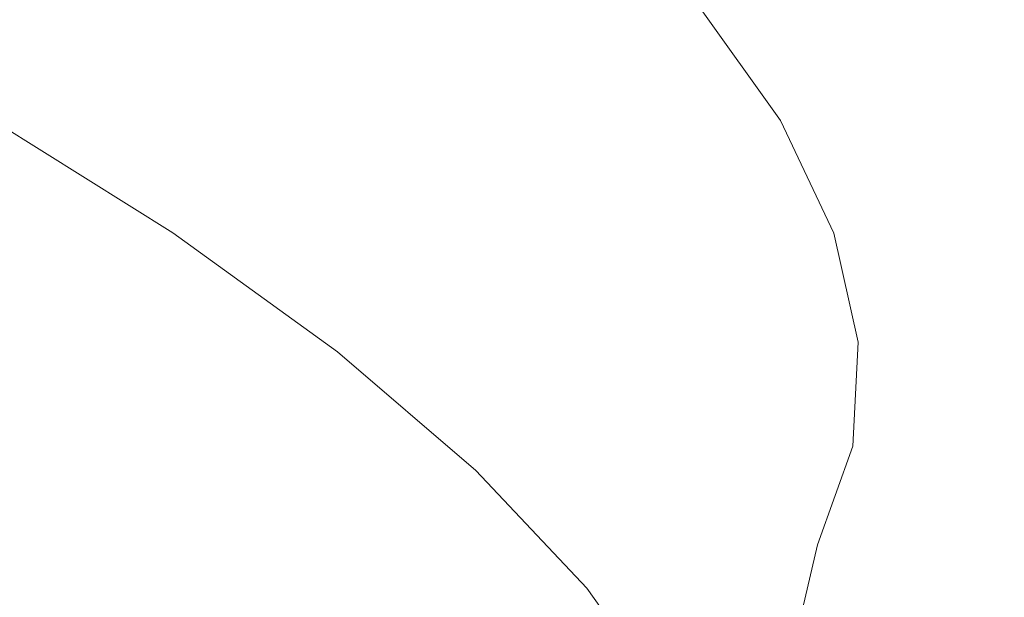
# Model space of a CAD drawing. Extents: x -1177 to 523, y -2517 to -1520.
# Drawn here: x -359 to -353, y -2190 to -2187 of the extents above; entities that cross this region are included whole.
import ezdxf

# ---------------------------------------------------------------- set-up
doc = ezdxf.new("R2010")
doc.units = 0
doc.header["$LTSCALE"] = 500
doc.header["$MEASUREMENT"] = 0
doc.layers.add('EXC-KOREK', color=7, linetype='Continuous')
doc.layers.add('EXC-WANNA', color=7, linetype='Continuous')

msp = doc.modelspace()

# ---------------------------------------------------------------- linework, layer by layer
at = {"layer": 'EXC-KOREK', "lineweight": 0}
for points, invisible_edges in [([(-357.6208, -2185.7349, 383.5844), (-360.8503, -2185.5425, 384.8356), (-361.2178, -2187.5613, 384.1984), (-357.6208, -2185.7349, 383.5844)], 15), ([(-361.2178, -2187.5613, 384.1984), (-357.9877, -2187.7537, 382.9469), (-357.6208, -2185.7349, 383.5844), (-361.2178, -2187.5613, 384.1984)], 15), ([(-354.501, -2185.8232, 382.0716), (-357.6208, -2185.7349, 383.5844), (-357.9877, -2187.7537, 382.9469), (-354.501, -2185.8232, 382.0716)], 15), ([(-357.9877, -2187.7537, 382.9469), (-354.8672, -2187.842, 381.4337), (-354.501, -2185.8232, 382.0716), (-357.9877, -2187.7537, 382.9469)], 15), ([(-354.501, -2185.8232, 382.0716), (-354.8672, -2187.842, 381.4337), (-351.8814, -2187.825, 379.6675), (-354.501, -2185.8232, 382.0716)], 15), ([(-351.8814, -2187.825, 379.6675), (-351.5159, -2185.8062, 380.3057), (-354.501, -2185.8232, 382.0716), (-351.8814, -2187.825, 379.6675)], 15), ([(-356.5415, -2187.0967, 334.6224), (-357.4043, -2186.4727, 333.1675), (-357.311, -2185.9641, 333.3302), (-356.5415, -2187.0967, 334.6224)], 15), ([(-357.311, -2185.9641, 333.3302), (-356.4482, -2186.5881, 334.785), (-356.5415, -2187.0967, 334.6224), (-357.311, -2185.9641, 333.3302)], 15), ([(-355.7231, -2187.2102, 336.3139), (-356.4482, -2186.5881, 334.785), (-356.3622, -2186.1196, 334.9349), (-355.7231, -2187.2102, 336.3139)], 15), ([(-356.3622, -2186.1196, 334.9349), (-355.6372, -2186.7419, 336.4638), (-355.7231, -2187.2102, 336.3139), (-356.3622, -2186.1196, 334.9349)], 15), ([(-355.0559, -2187.3577, 338.0552), (-355.6372, -2186.7419, 336.4638), (-355.5414, -2186.3298, 336.5871), (-355.0559, -2187.3577, 338.0552)], 15), ([(-355.5414, -2186.3298, 336.5871), (-354.9595, -2186.9463, 338.1802), (-355.0559, -2187.3577, 338.0552), (-355.5414, -2186.3298, 336.5871)], 15), ([(-357.6057, -2187.5698, 332.8164), (-358.6001, -2186.9492, 331.447), (-358.4976, -2186.3906, 331.6257), (-357.6057, -2187.5698, 332.8164)], 15), ([(-358.4976, -2186.3906, 331.6257), (-357.5032, -2187.0112, 332.9952), (-357.6057, -2187.5698, 332.8164), (-358.4976, -2186.3906, 331.6257)], 15), ([(-354.4015, -2187.2166, 339.9179), (-354.8347, -2186.6094, 338.2684), (-354.6636, -2186.3633, 338.3076), (-354.4015, -2187.2166, 339.9179)], 15), ([(-354.6636, -2186.3633, 338.3076), (-354.2277, -2186.9744, 339.9677), (-354.4015, -2187.2166, 339.9179), (-354.6636, -2186.3633, 338.3076)], 15), ([(-356.6403, -2187.6353, 334.45), (-357.5032, -2187.0112, 332.9952), (-357.4043, -2186.4727, 333.1675), (-356.6403, -2187.6353, 334.45)], 15), ([(-357.4043, -2186.4727, 333.1675), (-356.5415, -2187.0967, 334.6224), (-356.6403, -2187.6353, 334.45), (-357.4043, -2186.4727, 333.1675)], 15), ([(-355.8165, -2187.7188, 336.1512), (-356.5415, -2187.0967, 334.6224), (-356.4482, -2186.5881, 334.785), (-355.8165, -2187.7188, 336.1512)], 15), ([(-356.4482, -2186.5881, 334.785), (-355.7231, -2187.2102, 336.3139), (-355.8165, -2187.7188, 336.1512), (-356.4482, -2186.5881, 334.785)], 15), ([(-354.5277, -2187.5518, 339.8245), (-354.9595, -2186.9463, 338.1802), (-354.8347, -2186.6094, 338.2684), (-354.5277, -2187.5518, 339.8245)], 14), ([(-354.8347, -2186.6094, 338.2684), (-354.4015, -2187.2166, 339.9179), (-354.5277, -2187.5518, 339.8245), (-354.8347, -2186.6094, 338.2684)], 15), ([(-355.1419, -2187.8262, 337.9053), (-355.7231, -2187.2102, 336.3139), (-355.6372, -2186.7419, 336.4638), (-355.1419, -2187.8262, 337.9053)], 15), ([(-355.6372, -2186.7419, 336.4638), (-355.0559, -2187.3577, 338.0552), (-355.1419, -2187.8262, 337.9053), (-355.6372, -2186.7419, 336.4638)], 15), ([(-353.9448, -2187.5698, 341.6662), (-354.2277, -2186.9744, 339.9677), (-353.9879, -2186.8433, 339.9634), (-353.9448, -2187.5698, 341.6662)], 15), ([(-353.7021, -2187.4448, 341.6798), (-353.9879, -2186.8433, 339.9634), (-353.506, -2186.8149, 339.8703), (-353.7021, -2187.4448, 341.6798)], 15), ([(-353.9879, -2186.8433, 339.9634), (-353.7021, -2187.4448, 341.6798), (-353.9448, -2187.5698, 341.6662), (-353.9879, -2186.8433, 339.9634)], 15), ([(-353.506, -2186.8149, 339.8703), (-353.2136, -2187.4302, 341.6261), (-353.7021, -2187.4448, 341.6798), (-353.506, -2186.8149, 339.8703)], 15), ([(-353.2136, -2187.4302, 341.6261), (-353.506, -2186.8149, 339.8703), (-352.6054, -2186.8816, 339.6532), (-353.2136, -2187.4302, 341.6261)], 15), ([(-357.71, -2188.1387, 332.6345), (-358.7045, -2187.5178, 331.265), (-358.6001, -2186.9492, 331.447), (-357.71, -2188.1387, 332.6345)], 14), ([(-358.6001, -2186.9492, 331.447), (-357.6057, -2187.5698, 332.8164), (-357.71, -2188.1387, 332.6345), (-358.6001, -2186.9492, 331.447)], 15), ([(-354.6246, -2187.9624, 339.6978), (-355.0559, -2187.3577, 338.0552), (-354.9595, -2186.9463, 338.1802), (-354.6246, -2187.9624, 339.6978)], 15), ([(-354.9595, -2186.9463, 338.1802), (-354.5277, -2187.5518, 339.8245), (-354.6246, -2187.9624, 339.6978), (-354.9595, -2186.9463, 338.1802)], 15), ([(-356.7429, -2188.1938, 334.2713), (-357.6057, -2187.5698, 332.8164), (-357.5032, -2187.0112, 332.9952), (-356.7429, -2188.1938, 334.2713)], 15), ([(-357.5032, -2187.0112, 332.9952), (-356.6403, -2187.6353, 334.45), (-356.7429, -2188.1938, 334.2713), (-357.5032, -2187.0112, 332.9952)], 15), ([(-354.1204, -2187.8081, 341.6058), (-354.4015, -2187.2166, 339.9179), (-354.2277, -2186.9744, 339.9677), (-354.1204, -2187.8081, 341.6058)], 15), ([(-354.2277, -2186.9744, 339.9677), (-353.9448, -2187.5698, 341.6662), (-354.1204, -2187.8081, 341.6058), (-354.2277, -2186.9744, 339.9677)], 15), ([(-355.9153, -2188.2573, 335.9789), (-356.6403, -2187.6353, 334.45), (-356.5415, -2187.0967, 334.6224), (-355.9153, -2188.2573, 335.9789)], 15), ([(-356.5415, -2187.0967, 334.6224), (-355.8165, -2187.7188, 336.1512), (-355.9153, -2188.2573, 335.9789), (-356.5415, -2187.0967, 334.6224)], 15), ([(-355.2352, -2188.3347, 337.7426), (-355.8165, -2187.7188, 336.1512), (-355.7231, -2187.2102, 336.3139), (-355.2352, -2188.3347, 337.7426)], 15), ([(-355.7231, -2187.2102, 336.3139), (-355.1419, -2187.8262, 337.9053), (-355.2352, -2188.3347, 337.7426), (-355.7231, -2187.2102, 336.3139)], 15), ([(-354.2475, -2188.1416, 341.5071), (-354.5277, -2187.5518, 339.8245), (-354.4015, -2187.2166, 339.9179), (-354.2475, -2188.1416, 341.5071)], 14), ([(-354.4015, -2187.2166, 339.9179), (-354.1204, -2187.8081, 341.6058), (-354.2475, -2188.1416, 341.5071), (-354.4015, -2187.2166, 339.9179)], 15), ([(-354.7106, -2188.4309, 339.5479), (-355.1419, -2187.8262, 337.9053), (-355.0559, -2187.3577, 338.0552), (-354.7106, -2188.4309, 339.5479)], 15), ([(-355.0559, -2187.3577, 338.0552), (-354.6246, -2187.9624, 339.6978), (-354.7106, -2188.4309, 339.5479), (-355.0559, -2187.3577, 338.0552)], 15), ([(-353.8167, -2188.145, 343.3903), (-353.9448, -2187.5698, 341.6662), (-353.7021, -2187.4448, 341.6798), (-353.8167, -2188.145, 343.3903)], 15), ([(-353.7021, -2187.4448, 341.6798), (-353.5726, -2188.0259, 343.422), (-353.8167, -2188.145, 343.3903), (-353.7021, -2187.4448, 341.6798)], 15), ([(-353.5726, -2188.0259, 343.422), (-353.7021, -2187.4448, 341.6798), (-353.2136, -2187.4302, 341.6261), (-353.5726, -2188.0259, 343.422)], 15), ([(-353.2136, -2187.4302, 341.6261), (-353.0811, -2188.0249, 343.4083), (-353.5726, -2188.0259, 343.422), (-353.2136, -2187.4302, 341.6261)], 15), ([(-357.9877, -2187.7537, 382.9469), (-361.2178, -2187.5613, 384.1984), (-361.6052, -2189.6726, 383.5229), (-357.9877, -2187.7537, 382.9469)], 15), ([(-356.8472, -2188.7625, 334.0894), (-357.71, -2188.1387, 332.6345), (-357.6057, -2187.5698, 332.8164), (-356.8472, -2188.7625, 334.0894)], 14), ([(-357.6057, -2187.5698, 332.8164), (-356.7429, -2188.1938, 334.2713), (-356.8472, -2188.7625, 334.0894), (-357.6057, -2187.5698, 332.8164)], 15), ([(-354.3447, -2188.5515, 341.3785), (-354.6246, -2187.9624, 339.6978), (-354.5277, -2187.5518, 339.8245), (-354.3447, -2188.5515, 341.3785)], 15), ([(-354.5277, -2187.5518, 339.8245), (-354.2475, -2188.1416, 341.5071), (-354.3447, -2188.5515, 341.3785), (-354.5277, -2187.5518, 339.8245)], 15), ([(-353.993, -2188.3796, 343.319), (-354.1204, -2187.8081, 341.6058), (-353.9448, -2187.5698, 341.6662), (-353.993, -2188.3796, 343.319)], 15), ([(-353.9448, -2187.5698, 341.6662), (-353.8167, -2188.145, 343.3903), (-353.993, -2188.3796, 343.319), (-353.9448, -2187.5698, 341.6662)], 15), ([(-356.0178, -2188.8159, 335.8002), (-356.7429, -2188.1938, 334.2713), (-356.6403, -2187.6353, 334.45), (-356.0178, -2188.8159, 335.8002)], 15), ([(-356.6403, -2187.6353, 334.45), (-355.9153, -2188.2573, 335.9789), (-356.0178, -2188.8159, 335.8002), (-356.6403, -2187.6353, 334.45)], 15), ([(-355.334, -2188.8733, 337.5703), (-355.9153, -2188.2573, 335.9789), (-355.8165, -2187.7188, 336.1512), (-355.334, -2188.8733, 337.5703)], 15), ([(-355.8165, -2187.7188, 336.1512), (-355.2352, -2188.3347, 337.7426), (-355.334, -2188.8733, 337.5703), (-355.8165, -2187.7188, 336.1512)], 15), ([(-361.6052, -2189.6726, 383.5229), (-358.3751, -2189.8647, 382.2713), (-357.9877, -2187.7537, 382.9469), (-361.6052, -2189.6726, 383.5229)], 15), ([(-354.8672, -2187.842, 381.4337), (-357.9877, -2187.7537, 382.9469), (-358.3751, -2189.8647, 382.2713), (-354.8672, -2187.842, 381.4337)], 15), ([(-358.3751, -2189.8647, 382.2713), (-355.2546, -2189.9534, 380.7582), (-354.8672, -2187.842, 381.4337), (-358.3751, -2189.8647, 382.2713)], 15), ([(-354.8672, -2187.842, 381.4337), (-355.2546, -2189.9534, 380.7582), (-352.2688, -2189.936, 378.9919), (-354.8672, -2187.842, 381.4337)], 15), ([(-354.8039, -2188.9395, 339.3852), (-355.2352, -2188.3347, 337.7426), (-355.1419, -2187.8262, 337.9053), (-354.8039, -2188.9395, 339.3852)], 15), ([(-355.1419, -2187.8262, 337.9053), (-354.7106, -2188.4309, 339.5479), (-354.8039, -2188.9395, 339.3852), (-355.1419, -2187.8262, 337.9053)], 15), ([(-352.2688, -2189.936, 378.9919), (-351.8814, -2187.825, 379.6675), (-354.8672, -2187.842, 381.4337), (-352.2688, -2189.936, 378.9919)], 15), ([(-354.1205, -2188.7112, 343.2148), (-354.2475, -2188.1416, 341.5071), (-354.1204, -2187.8081, 341.6058), (-354.1205, -2188.7112, 343.2148)], 15), ([(-354.1204, -2187.8081, 341.6058), (-353.993, -2188.3796, 343.319), (-354.1205, -2188.7112, 343.2148), (-354.1204, -2187.8081, 341.6058)], 15), ([(-354.4307, -2189.02, 341.2286), (-354.7106, -2188.4309, 339.5479), (-354.6246, -2187.9624, 339.6978), (-354.4307, -2189.02, 341.2286)], 15), ([(-354.6246, -2187.9624, 339.6978), (-354.3447, -2188.5515, 341.3785), (-354.4307, -2189.02, 341.2286), (-354.6246, -2187.9624, 339.6978)], 15), ([(-353.5726, -2188.0259, 343.422), (-353.6009, -2188.5823, 345.1767), (-353.8447, -2188.6956, 345.1267), (-353.5726, -2188.0259, 343.422)], 15), ([(-353.8447, -2188.6956, 345.1267), (-353.8167, -2188.145, 343.3903), (-353.5726, -2188.0259, 343.422), (-353.8447, -2188.6956, 345.1267)], 15), ([(-353.0811, -2188.0249, 343.4083), (-353.11, -2188.5938, 345.2033), (-353.6009, -2188.5823, 345.1767), (-353.0811, -2188.0249, 343.4083)], 15), ([(-353.6009, -2188.5823, 345.1767), (-353.5726, -2188.0259, 343.422), (-353.0811, -2188.0249, 343.4083), (-353.6009, -2188.5823, 345.1767)], 15), ([(-354.2179, -2189.1206, 343.0845), (-354.3447, -2188.5515, 341.3785), (-354.2475, -2188.1416, 341.5071), (-354.2179, -2189.1206, 343.0845)], 15), ([(-354.2475, -2188.1416, 341.5071), (-354.1205, -2188.7112, 343.2148), (-354.2179, -2189.1206, 343.0845), (-354.2475, -2188.1416, 341.5071)], 14), ([(-353.8167, -2188.145, 343.3903), (-353.8447, -2188.6956, 345.1267), (-354.0209, -2188.9268, 345.0445), (-353.8167, -2188.145, 343.3903)], 15), ([(-354.0209, -2188.9268, 345.0445), (-353.993, -2188.3796, 343.319), (-353.8167, -2188.145, 343.3903), (-354.0209, -2188.9268, 345.0445)], 15), ([(-356.1221, -2189.3845, 335.6182), (-356.8472, -2188.7625, 334.0894), (-356.7429, -2188.1938, 334.2713), (-356.1221, -2189.3845, 335.6182)], 14), ([(-356.7429, -2188.1938, 334.2713), (-356.0178, -2188.8159, 335.8002), (-356.1221, -2189.3845, 335.6182), (-356.7429, -2188.1938, 334.2713)], 15), ([(-355.4366, -2189.4319, 337.3916), (-356.0178, -2188.8159, 335.8002), (-355.9153, -2188.2573, 335.9789), (-355.4366, -2189.4319, 337.3916)], 15), ([(-355.9153, -2188.2573, 335.9789), (-355.334, -2188.8733, 337.5703), (-355.4366, -2189.4319, 337.3916), (-355.9153, -2188.2573, 335.9789)], 15), ([(-354.9027, -2189.478, 339.2129), (-355.334, -2188.8733, 337.5703), (-355.2352, -2188.3347, 337.7426), (-354.9027, -2189.478, 339.2129)], 15), ([(-355.2352, -2188.3347, 337.7426), (-354.8039, -2188.9395, 339.3852), (-354.9027, -2189.478, 339.2129), (-355.2352, -2188.3347, 337.7426)], 15), ([(-353.993, -2188.3796, 343.319), (-354.0209, -2188.9268, 345.0445), (-354.1483, -2189.2566, 344.9349), (-353.993, -2188.3796, 343.319)], 15), ([(-354.1483, -2189.2566, 344.9349), (-354.1205, -2188.7112, 343.2148), (-353.993, -2188.3796, 343.319), (-354.1483, -2189.2566, 344.9349)], 15), ([(-354.524, -2189.5286, 341.0659), (-354.8039, -2188.9395, 339.3852), (-354.7106, -2188.4309, 339.5479), (-354.524, -2189.5286, 341.0659)], 15), ([(-354.7106, -2188.4309, 339.5479), (-354.4307, -2189.02, 341.2286), (-354.524, -2189.5286, 341.0659), (-354.7106, -2188.4309, 339.5479)], 15), ([(-354.3038, -2189.5891, 342.9346), (-354.4307, -2189.02, 341.2286), (-354.3447, -2188.5515, 341.3785), (-354.3038, -2189.5891, 342.9346)], 15), ([(-354.3447, -2188.5515, 341.3785), (-354.2179, -2189.1206, 343.0845), (-354.3038, -2189.5891, 342.9346), (-354.3447, -2188.5515, 341.3785)], 15), ([(-354.0304, -2189.2168, 346.8625), (-353.8447, -2188.6956, 345.1267), (-353.6009, -2188.5823, 345.1767), (-354.0304, -2189.2168, 346.8625)], 15), ([(-353.6009, -2188.5823, 345.1767), (-353.7887, -2189.1089, 346.9307), (-354.0304, -2189.2168, 346.8625), (-353.6009, -2188.5823, 345.1767)], 15), ([(-353.7887, -2189.1089, 346.9307), (-353.6009, -2188.5823, 345.1767), (-353.11, -2188.5938, 345.2033), (-353.7887, -2189.1089, 346.9307)], 15), ([(-353.11, -2188.5938, 345.2033), (-353.3021, -2189.1326, 346.9976), (-353.7887, -2189.1089, 346.9307), (-353.11, -2188.5938, 345.2033)], 15), ([(-354.1205, -2188.7112, 343.2148), (-354.1483, -2189.2566, 344.9349), (-354.2456, -2189.6653, 344.8027), (-354.1205, -2188.7112, 343.2148)], 14), ([(-354.2456, -2189.6653, 344.8027), (-354.2179, -2189.1206, 343.0845), (-354.1205, -2188.7112, 343.2148), (-354.2456, -2189.6653, 344.8027)], 15), ([(-354.2055, -2189.4446, 346.7693), (-354.0209, -2188.9268, 345.0445), (-353.8447, -2188.6956, 345.1267), (-354.2055, -2189.4446, 346.7693)], 15), ([(-353.8447, -2188.6956, 345.1267), (-354.0304, -2189.2168, 346.8625), (-354.2055, -2189.4446, 346.7693), (-353.8447, -2188.6956, 345.1267)], 15), ([(-355.5409, -2190.0005, 337.2097), (-356.1221, -2189.3845, 335.6182), (-356.0178, -2188.8159, 335.8002), (-355.5409, -2190.0005, 337.2097)], 14), ([(-356.0178, -2188.8159, 335.8002), (-355.4366, -2189.4319, 337.3916), (-355.5409, -2190.0005, 337.2097), (-356.0178, -2188.8159, 335.8002)], 15), ([(-355.0052, -2190.0366, 339.0341), (-355.4366, -2189.4319, 337.3916), (-355.334, -2188.8733, 337.5703), (-355.0052, -2190.0366, 339.0341)], 15), ([(-355.334, -2188.8733, 337.5703), (-354.9027, -2189.478, 339.2129), (-355.0052, -2190.0366, 339.0341), (-355.334, -2188.8733, 337.5703)], 15), ([(-354.6229, -2190.0671, 340.8936), (-354.9027, -2189.478, 339.2129), (-354.8039, -2188.9395, 339.3852), (-354.6229, -2190.0671, 340.8936)], 15), ([(-354.8039, -2188.9395, 339.3852), (-354.524, -2189.5286, 341.0659), (-354.6229, -2190.0671, 340.8936), (-354.8039, -2188.9395, 339.3852)], 15), ([(-354.3323, -2189.7727, 346.6542), (-354.1483, -2189.2566, 344.9349), (-354.0209, -2188.9268, 345.0445), (-354.3323, -2189.7727, 346.6542)], 14), ([(-354.0209, -2188.9268, 345.0445), (-354.2055, -2189.4446, 346.7693), (-354.3323, -2189.7727, 346.6542), (-354.0209, -2188.9268, 345.0445)], 15), ([(-354.3972, -2190.0977, 342.7719), (-354.524, -2189.5286, 341.0659), (-354.4307, -2189.02, 341.2286), (-354.3972, -2190.0977, 342.7719)], 15), ([(-354.4307, -2189.02, 341.2286), (-354.3038, -2189.5891, 342.9346), (-354.3972, -2190.0977, 342.7719), (-354.4307, -2189.02, 341.2286)], 15), ([(-354.3708, -2189.7053, 348.5844), (-354.0304, -2189.2168, 346.8625), (-353.7887, -2189.1089, 346.9307), (-354.3708, -2189.7053, 348.5844)], 15), ([(-353.7887, -2189.1089, 346.9307), (-354.1326, -2189.6025, 348.6707), (-354.3708, -2189.7053, 348.5844), (-353.7887, -2189.1089, 346.9307)], 15), ([(-354.2179, -2189.1206, 343.0845), (-354.2456, -2189.6653, 344.8027), (-354.3316, -2190.1338, 344.6528), (-354.2179, -2189.1206, 343.0845)], 15), ([(-354.3316, -2190.1338, 344.6528), (-354.3038, -2189.5891, 342.9346), (-354.2179, -2189.1206, 343.0845), (-354.3316, -2190.1338, 344.6528)], 15), ([(-354.1326, -2189.6025, 348.6707), (-353.7887, -2189.1089, 346.9307), (-353.3021, -2189.1326, 346.9976), (-354.1326, -2189.6025, 348.6707)], 15), ([(-353.3021, -2189.1326, 346.9976), (-353.654, -2189.6377, 348.7776), (-354.1326, -2189.6025, 348.6707), (-353.3021, -2189.1326, 346.9976)], 15), ([(-353.654, -2189.6377, 348.7776), (-353.3021, -2189.1326, 346.9976), (-352.3928, -2189.2993, 347.087), (-353.654, -2189.6377, 348.7776)], 15), ([(-354.5437, -2189.9302, 348.4804), (-354.2055, -2189.4446, 346.7693), (-354.0304, -2189.2168, 346.8625), (-354.5437, -2189.9302, 348.4804)], 15), ([(-354.0304, -2189.2168, 346.8625), (-354.3708, -2189.7053, 348.5844), (-354.5437, -2189.9302, 348.4804), (-354.0304, -2189.2168, 346.8625)], 15), ([(-354.4294, -2190.1812, 346.5202), (-354.2456, -2189.6653, 344.8027), (-354.1483, -2189.2566, 344.9349), (-354.4294, -2190.1812, 346.5202)], 15), ([(-354.1483, -2189.2566, 344.9349), (-354.3323, -2189.7727, 346.6542), (-354.4294, -2190.1812, 346.5202), (-354.1483, -2189.2566, 344.9349)], 13), ([(-352.3928, -2189.2993, 347.087), (-352.7597, -2189.8259, 348.9436), (-353.654, -2189.6377, 348.7776), (-352.3928, -2189.2993, 347.087)], 15), ([(-355.1096, -2190.6052, 338.8522), (-355.5409, -2190.0005, 337.2097), (-355.4366, -2189.4319, 337.3916), (-355.1096, -2190.6052, 338.8522)], 14), ([(-355.4366, -2189.4319, 337.3916), (-355.0052, -2190.0366, 339.0341), (-355.1096, -2190.6052, 338.8522), (-355.4366, -2189.4319, 337.3916)], 15), ([(-354.7253, -2190.6257, 340.7149), (-355.0052, -2190.0366, 339.0341), (-354.9027, -2189.478, 339.2129), (-354.7253, -2190.6257, 340.7149)], 15), ([(-354.9027, -2189.478, 339.2129), (-354.6229, -2190.0671, 340.8936), (-354.7253, -2190.6257, 340.7149), (-354.9027, -2189.478, 339.2129)], 15), ([(-354.6695, -2190.2566, 348.3599), (-354.3323, -2189.7727, 346.6542), (-354.2055, -2189.4446, 346.7693), (-354.6695, -2190.2566, 348.3599)], 15), ([(-354.2055, -2189.4446, 346.7693), (-354.5437, -2189.9302, 348.4804), (-354.6695, -2190.2566, 348.3599), (-354.2055, -2189.4446, 346.7693)], 15), ([(-354.496, -2190.6362, 342.5996), (-354.6229, -2190.0671, 340.8936), (-354.524, -2189.5286, 341.0659), (-354.496, -2190.6362, 342.5996)], 15), ([(-354.524, -2189.5286, 341.0659), (-354.3972, -2190.0977, 342.7719), (-354.496, -2190.6362, 342.5996), (-354.524, -2189.5286, 341.0659)], 15), ([(-354.3038, -2189.5891, 342.9346), (-354.3316, -2190.1338, 344.6528), (-354.4249, -2190.6423, 344.4901), (-354.3038, -2189.5891, 342.9346)], 15), ([(-354.4249, -2190.6423, 344.4901), (-354.3972, -2190.0977, 342.7719), (-354.3038, -2189.5891, 342.9346), (-354.4249, -2190.6423, 344.4901)], 15), ([(-354.1326, -2189.6025, 348.6707), (-354.6296, -2190.0593, 350.3836), (-354.8627, -2190.1572, 350.2795), (-354.1326, -2189.6025, 348.6707)], 15), ([(-354.8627, -2190.1572, 350.2795), (-354.3708, -2189.7053, 348.5844), (-354.1326, -2189.6025, 348.6707), (-354.8627, -2190.1572, 350.2795)], 15), ([(-354.6296, -2190.0593, 350.3836), (-354.1326, -2189.6025, 348.6707), (-353.654, -2189.6377, 348.7776), (-354.6296, -2190.0593, 350.3836)], 15), ([(-353.654, -2189.6377, 348.7776), (-354.1624, -2190.105, 350.5299), (-354.6296, -2190.0593, 350.3836), (-353.654, -2189.6377, 348.7776)], 15), ([(-354.1624, -2190.105, 350.5299), (-353.654, -2189.6377, 348.7776), (-352.7597, -2189.8259, 348.9436), (-354.1624, -2190.105, 350.5299)], 15), ([(-358.7626, -2191.9761, 381.5958), (-358.3751, -2189.8647, 382.2713), (-361.6052, -2189.6726, 383.5229), (-358.7626, -2191.9761, 381.5958)], 15), ([(-354.5154, -2190.6494, 346.3703), (-354.3316, -2190.1338, 344.6528), (-354.2456, -2189.6653, 344.8027), (-354.5154, -2190.6494, 346.3703)], 15), ([(-354.2456, -2189.6653, 344.8027), (-354.4294, -2190.1812, 346.5202), (-354.5154, -2190.6494, 346.3703), (-354.2456, -2189.6653, 344.8027)], 15), ([(-354.3708, -2189.7053, 348.5844), (-354.8627, -2190.1572, 350.2795), (-355.0325, -2190.3794, 350.1648), (-354.3708, -2189.7053, 348.5844)], 15), ([(-355.0325, -2190.3794, 350.1648), (-354.5437, -2189.9302, 348.4804), (-354.3708, -2189.7053, 348.5844), (-355.0325, -2190.3794, 350.1648)], 15), ([(-354.7663, -2190.6646, 348.2241), (-354.4294, -2190.1812, 346.5202), (-354.3323, -2189.7727, 346.6542), (-354.7663, -2190.6646, 348.2241)], 15), ([(-354.3323, -2189.7727, 346.6542), (-354.6695, -2190.2566, 348.3599), (-354.7663, -2190.6646, 348.2241), (-354.3323, -2189.7727, 346.6542)], 15), ([(-352.7597, -2189.8259, 348.9436), (-353.29, -2190.3132, 350.7712), (-354.1624, -2190.105, 350.5299), (-352.7597, -2189.8259, 348.9436)], 15), ([(-358.3751, -2189.8647, 382.2713), (-358.7626, -2191.9761, 381.5958), (-355.6421, -2192.0647, 380.0827), (-358.3751, -2189.8647, 382.2713)], 15), ([(-355.6421, -2192.0647, 380.0827), (-355.2546, -2189.9534, 380.7582), (-358.3751, -2189.8647, 382.2713), (-355.6421, -2192.0647, 380.0827)], 15), ([(-352.2688, -2189.936, 378.9919), (-355.2546, -2189.9534, 380.7582), (-355.6421, -2192.0647, 380.0827), (-352.2688, -2189.936, 378.9919)], 15), ([(-355.6421, -2192.0647, 380.0827), (-352.6562, -2192.0474, 378.3164), (-352.2688, -2189.936, 378.9919), (-355.6421, -2192.0647, 380.0827)], 15), ([(-354.5437, -2189.9302, 348.4804), (-355.0325, -2190.3794, 350.1648), (-355.1566, -2190.7046, 350.039), (-354.5437, -2189.9302, 348.4804)], 15), ([(-355.1566, -2190.7046, 350.039), (-354.6695, -2190.2566, 348.3599), (-354.5437, -2189.9302, 348.4804), (-355.1566, -2190.7046, 350.039)], 15), ([(-354.8297, -2191.1943, 340.5329), (-355.1096, -2190.6052, 338.8522), (-355.0052, -2190.0366, 339.0341), (-354.8297, -2191.1943, 340.5329)], 14), ([(-355.0052, -2190.0366, 339.0341), (-354.7253, -2190.6257, 340.7149), (-354.8297, -2191.1943, 340.5329), (-355.0052, -2190.0366, 339.0341)], 15)]:
    msp.add_3dface(points, dxfattribs=dict(at, invisible_edges=invisible_edges))
at = {"layer": 'EXC-WANNA', "lineweight": 0, "invisible_edges": 15}
for points in [[(-375.8733, -2174.1133, 295.392), (-372.2745, -2180.7788, 318.0932), (-317.8034, -2190.8682, 317.4966), (-375.8733, -2174.1133, 295.392)], [(-317.8034, -2190.8682, 317.4966), (-322.2794, -2184.0022, 294.7302), (-375.8733, -2174.1133, 295.392), (-317.8034, -2190.8682, 317.4966)], [(-313.3524, -2197.7534, 338.0762), (-317.8034, -2190.8682, 317.4966), (-372.2745, -2180.7788, 318.0932), (-313.3524, -2197.7534, 338.0762)], [(-372.2745, -2180.7788, 318.0932), (-368.6941, -2187.4485, 338.5739), (-313.3524, -2197.7534, 338.0762), (-372.2745, -2180.7788, 318.0932)], [(-368.6941, -2187.4485, 338.5739), (-365.294, -2193.8086, 356.5851), (-309.1272, -2204.3289, 356.2048), (-368.6941, -2187.4485, 338.5739)], [(-309.1272, -2204.3289, 356.2048), (-313.3524, -2197.7534, 338.0762), (-368.6941, -2187.4485, 338.5739), (-309.1272, -2204.3289, 356.2048)]]:
    msp.add_3dface(points, dxfattribs=at)

doc.saveas('drawing.dxf')
